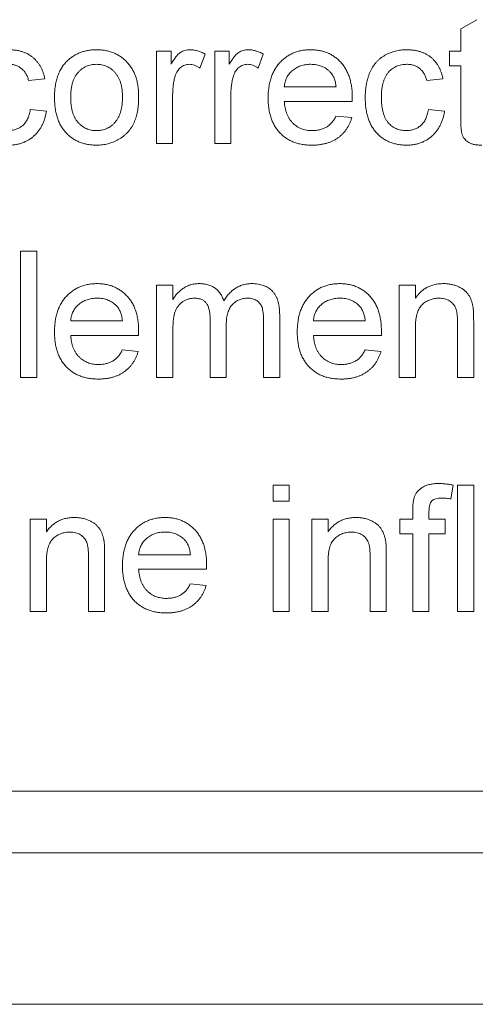
# Paper-space layout '_Back' of a CAD drawing. Units: millimetres. Extents: x -744 to 80, y -52 to 1931.
# Drawn here: x -426 to -414, y 461 to 485 of the extents above; entities that cross this region are included whole.
import ezdxf

# ---------------------------------------------------------------- set-up
doc = ezdxf.new("R2010")
doc.units = ezdxf.units.MM

psp = doc.layouts.new('_Back')

# ---------------------------------------------------------------- linework, layer by layer
at = {"color": 7, "linetype": 'Continuous', "lineweight": 15}
for p, q in [((-414.495, 485.043), (-414.088, 485.275)), ((-414.495, 484.479), (-414.495, 485.043)), ((-422.148, 484.479), (-421.782, 484.479)), ((-422.148, 482.158), (-422.148, 484.479)), ((-421.782, 484.479), (-421.782, 484.155)), ((-420.927, 484.41), (-421.054, 484.057)), ((-420.683, 482.158), (-420.683, 484.479)), ((-420.683, 484.479), (-420.316, 484.479)), ((-420.316, 484.479), (-420.316, 484.155)), ((-419.461, 484.41), (-419.589, 484.057)), ((-414.78, 484.112), (-414.78, 484.479)), ((-414.78, 484.479), (-414.495, 484.479)), ((-414.495, 484.112), (-414.78, 484.112)), ((-414.495, 482.81), (-414.495, 484.112)), ((-424.957, 483.787), (-425.364, 483.746)), ((-418.932, 483.583), (-417.63, 483.583)), ((-414.943, 483.787), (-415.35, 483.746)), ((-421.741, 483.391), (-421.741, 482.158)), ((-420.276, 483.391), (-420.276, 482.158)), ((-417.225, 483.217), (-418.932, 483.217)), ((-425.323, 483.013), (-424.916, 482.972)), ((-417.634, 482.85), (-417.235, 482.81)), ((-415.31, 483.013), (-414.902, 482.972)), ((-421.741, 482.158), (-422.148, 482.158)), ((-420.276, 482.158), (-420.683, 482.158)), ((-425.567, 476.274), (-425.567, 479.449)), ((-425.567, 479.449), (-425.16, 479.449)), ((-425.16, 479.449), (-425.16, 476.274)), ((-422.143, 476.274), (-422.143, 478.594)), ((-422.143, 478.594), (-421.736, 478.594)), ((-421.736, 478.594), (-421.736, 478.232)), ((-416.042, 476.274), (-416.042, 478.594)), ((-416.042, 478.594), (-415.635, 478.594)), ((-415.635, 478.594), (-415.635, 478.27)), ((-424.305, 477.698), (-423.003, 477.698)), ((-420.8, 476.274), (-420.8, 477.754)), ((-419.456, 476.274), (-419.456, 477.709)), ((-419.049, 477.859), (-419.049, 476.274)), ((-418.2, 477.698), (-416.897, 477.698)), ((-414.577, 476.274), (-414.577, 477.659)), ((-414.17, 477.693), (-414.17, 476.274)), ((-421.736, 477.455), (-421.736, 476.274)), ((-420.393, 477.597), (-420.393, 476.274)), ((-415.635, 477.518), (-415.635, 476.274)), ((-422.598, 477.332), (-424.305, 477.332)), ((-416.492, 477.332), (-418.2, 477.332)), ((-423.007, 476.966), (-422.608, 476.925)), ((-416.901, 476.966), (-416.503, 476.925)), ((-425.16, 476.274), (-425.567, 476.274)), ((-421.736, 476.274), (-422.143, 476.274)), ((-420.393, 476.274), (-420.8, 476.274)), ((-419.049, 476.274), (-419.456, 476.274)), ((-415.635, 476.274), (-416.042, 476.274)), ((-414.17, 476.274), (-414.577, 476.274)), ((-419.217, 473.564), (-418.81, 473.564)), ((-419.217, 473.157), (-419.217, 473.564)), ((-418.81, 473.564), (-418.81, 473.157)), ((-414.686, 473.565), (-414.744, 473.218)), ((-414.577, 470.389), (-414.577, 473.564)), ((-414.577, 473.564), (-414.17, 473.564)), ((-414.17, 473.564), (-414.17, 470.389)), ((-418.81, 473.157), (-419.217, 473.157)), ((-415.701, 472.709), (-415.701, 472.945)), ((-425.323, 470.389), (-425.323, 472.709)), ((-425.323, 472.709), (-424.916, 472.709)), ((-424.916, 472.709), (-424.916, 472.386)), ((-419.217, 470.389), (-419.217, 472.709)), ((-419.217, 472.709), (-418.81, 472.709)), ((-418.81, 472.709), (-418.81, 470.389)), ((-418.24, 470.389), (-418.24, 472.709)), ((-418.24, 472.709), (-417.833, 472.709)), ((-417.833, 472.709), (-417.833, 472.386)), ((-416.026, 472.343), (-416.026, 472.709)), ((-416.026, 472.709), (-415.701, 472.709)), ((-415.294, 472.906), (-415.294, 472.709)), ((-415.294, 472.709), (-414.887, 472.709)), ((-414.887, 472.709), (-414.887, 472.343)), ((-415.701, 472.343), (-416.026, 472.343)), ((-415.701, 470.389), (-415.701, 472.343)), ((-414.887, 472.343), (-415.294, 472.343)), ((-415.294, 472.343), (-415.294, 470.389)), ((-423.858, 470.389), (-423.858, 471.774)), ((-423.451, 471.809), (-423.451, 470.389)), ((-422.596, 471.814), (-421.293, 471.814)), ((-416.775, 470.389), (-416.775, 471.774)), ((-416.368, 471.809), (-416.368, 470.389)), ((-424.916, 471.633), (-424.916, 470.389)), ((-420.888, 471.447), (-422.596, 471.447)), ((-417.833, 471.633), (-417.833, 470.389)), ((-421.298, 471.081), (-420.899, 471.04)), ((-424.916, 470.389), (-425.323, 470.389)), ((-423.451, 470.389), (-423.858, 470.389)), ((-418.81, 470.389), (-419.217, 470.389)), ((-417.833, 470.389), (-418.24, 470.389)), ((-416.368, 470.389), (-416.775, 470.389)), ((-415.294, 470.389), (-415.701, 470.389)), ((-414.17, 470.389), (-414.577, 470.389)), ((-471.043, 465.861), (-371.983, 465.861)), ((-718.134, 464.312), (-1.829, 464.312)), ((-38.1, 460.502), (-681.863, 460.502))]:
    psp.add_line(p, q, dxfattribs=at)
for points, knots in [([(-425.869, 484.519), (-425.839, 484.519), (-425.779, 484.517), (-425.693, 484.508), (-425.61, 484.494), (-425.531, 484.473), (-425.456, 484.446), (-425.386, 484.413), (-425.321, 484.374), (-425.259, 484.329), (-425.203, 484.279), (-425.152, 484.223), (-425.105, 484.163), (-425.065, 484.098), (-425.029, 484.027), (-424.999, 483.951), (-424.974, 483.871), (-424.963, 483.815), (-424.957, 483.787)], [0, 0, 0, 0, 0.070794, 0.13893, 0.203761, 0.267247, 0.328285, 0.388484, 0.447711, 0.506494, 0.565373, 0.623849, 0.682432, 0.742429, 0.8035, 0.866802, 0.932061, 1, 1, 1, 1]), ([(-424.363, 484.264), (-424.339, 484.285), (-424.29, 484.325), (-424.21, 484.377), (-424.127, 484.421), (-424.04, 484.457), (-423.949, 484.485), (-423.854, 484.505), (-423.755, 484.517), (-423.687, 484.519), (-423.653, 484.519)], [0, 0, 0, 0, 0.124302, 0.246336, 0.367599, 0.489098, 0.612371, 0.737766, 0.866431, 1, 1, 1, 1]), ([(-423.653, 484.519), (-423.615, 484.518), (-423.541, 484.516), (-423.431, 484.502), (-423.328, 484.477), (-423.229, 484.444), (-423.136, 484.399), (-423.048, 484.346), (-422.966, 484.282), (-422.89, 484.21), (-422.821, 484.129), (-422.76, 484.039), (-422.709, 483.943), (-422.667, 483.839), (-422.635, 483.727), (-422.612, 483.608), (-422.598, 483.482), (-422.597, 483.395), (-422.596, 483.351)], [0, 0, 0, 0, 0.0641477, 0.1255169, 0.1851714, 0.2434787, 0.3012914, 0.3586378, 0.4170724, 0.4763292, 0.5365185, 0.5965927, 0.6577705, 0.7207283, 0.7859863, 0.8538119, 0.925134, 1, 1, 1, 1]), ([(-421.782, 484.155), (-421.761, 484.189), (-421.723, 484.252), (-421.663, 484.336), (-421.606, 484.402), (-421.549, 484.448), (-421.491, 484.48), (-421.433, 484.503), (-421.371, 484.517), (-421.329, 484.518), (-421.308, 484.519)], [0, 0, 0, 0, 0.189667, 0.3513836, 0.4884271, 0.6009912, 0.7016453, 0.8008709, 0.8989479, 1, 1, 1, 1]), ([(-421.308, 484.519), (-421.276, 484.518), (-421.213, 484.515), (-421.117, 484.493), (-421.02, 484.46), (-420.958, 484.427), (-420.927, 484.41)], [0, 0, 0, 0, 0.2357793, 0.4778964, 0.7321414, 1, 1, 1, 1]), ([(-420.316, 484.155), (-420.296, 484.189), (-420.258, 484.252), (-420.198, 484.336), (-420.141, 484.402), (-420.083, 484.448), (-420.026, 484.48), (-419.967, 484.503), (-419.906, 484.517), (-419.864, 484.518), (-419.842, 484.519)], [0, 0, 0, 0, 0.189667, 0.3513836, 0.4884271, 0.6009912, 0.7016453, 0.8008709, 0.8989479, 1, 1, 1, 1]), ([(-419.842, 484.519), (-419.811, 484.518), (-419.747, 484.515), (-419.651, 484.493), (-419.555, 484.46), (-419.493, 484.427), (-419.461, 484.41)], [0, 0, 0, 0, 0.2357793, 0.4778964, 0.7321414, 1, 1, 1, 1]), ([(-419.339, 483.299), (-419.339, 483.346), (-419.337, 483.437), (-419.323, 483.57), (-419.299, 483.695), (-419.267, 483.813), (-419.225, 483.922), (-419.174, 484.023), (-419.113, 484.116), (-419.043, 484.2), (-418.965, 484.274), (-418.882, 484.341), (-418.793, 484.396), (-418.699, 484.441), (-418.599, 484.476), (-418.493, 484.502), (-418.382, 484.516), (-418.306, 484.518), (-418.267, 484.519)], [0, 0, 0, 0, 0.0770192, 0.1495479, 0.2187135, 0.2849231, 0.3481593, 0.4097277, 0.4698385, 0.529421, 0.5882765, 0.6457897, 0.702469, 0.7593896, 0.8167479, 0.8756208, 0.9364821, 1, 1, 1, 1]), ([(-418.267, 484.519), (-418.229, 484.518), (-418.156, 484.516), (-418.048, 484.501), (-417.946, 484.477), (-417.848, 484.443), (-417.757, 484.398), (-417.67, 484.344), (-417.588, 484.28), (-417.513, 484.206), (-417.444, 484.123), (-417.385, 484.032), (-417.334, 483.933), (-417.293, 483.826), (-417.262, 483.711), (-417.239, 483.588), (-417.225, 483.457), (-417.223, 483.367), (-417.223, 483.321)], [0, 0, 0, 0, 0.062833, 0.122965, 0.181629, 0.238832, 0.295294, 0.352167, 0.409491, 0.468424, 0.528358, 0.588554, 0.650248, 0.713671, 0.780262, 0.849536, 0.922652, 1, 1, 1, 1]), ([(-416.897, 483.31), (-416.897, 483.34), (-416.896, 483.4), (-416.89, 483.489), (-416.881, 483.575), (-416.867, 483.658), (-416.85, 483.738), (-416.828, 483.815), (-416.804, 483.889), (-416.775, 483.961), (-416.743, 484.028), (-416.706, 484.092), (-416.665, 484.151), (-416.621, 484.206), (-416.571, 484.256), (-416.519, 484.302), (-416.462, 484.343), (-416.381, 484.392), (-416.275, 484.443), (-416.14, 484.487), (-416, 484.514), (-415.904, 484.517), (-415.856, 484.519)], [0, 0, 0, 0, 0.05069, 0.100064, 0.147868, 0.194213, 0.239564, 0.283798, 0.326868, 0.369348, 0.410747, 0.451432, 0.490875, 0.5299, 0.568726, 0.607396, 0.646183, 0.685355, 0.76375, 0.841544, 0.919958, 1, 1, 1, 1]), ([(-415.856, 484.519), (-415.826, 484.519), (-415.766, 484.517), (-415.679, 484.508), (-415.596, 484.494), (-415.518, 484.473), (-415.443, 484.446), (-415.373, 484.413), (-415.307, 484.374), (-415.246, 484.329), (-415.189, 484.279), (-415.138, 484.223), (-415.092, 484.163), (-415.052, 484.098), (-415.015, 484.027), (-414.986, 483.951), (-414.961, 483.871), (-414.949, 483.815), (-414.943, 483.787)], [0, 0, 0, 0, 0.070794, 0.13893, 0.203761, 0.267247, 0.328285, 0.388484, 0.447711, 0.506494, 0.565373, 0.623849, 0.682432, 0.742429, 0.8035, 0.866802, 0.932061, 1, 1, 1, 1]), ([(-425.364, 483.746), (-425.373, 483.778), (-425.391, 483.839), (-425.433, 483.923), (-425.484, 483.994), (-425.546, 484.052), (-425.617, 484.097), (-425.694, 484.13), (-425.778, 484.15), (-425.837, 484.152), (-425.867, 484.153)], [0, 0, 0, 0, 0.142716, 0.272954, 0.3965, 0.515511, 0.63267, 0.750593, 0.871256, 1, 1, 1, 1]), ([(-424.712, 483.318), (-424.711, 483.37), (-424.709, 483.47), (-424.693, 483.615), (-424.666, 483.749), (-424.628, 483.873), (-424.579, 483.987), (-424.518, 484.09), (-424.448, 484.184), (-424.391, 484.238), (-424.363, 484.264)], [0, 0, 0, 0, 0.148743, 0.287828, 0.419547, 0.543761, 0.661832, 0.776707, 0.888407, 1, 1, 1, 1]), ([(-423.653, 484.153), (-423.676, 484.152), (-423.721, 484.151), (-423.787, 484.142), (-423.85, 484.125), (-423.911, 484.103), (-423.968, 484.073), (-424.023, 484.037), (-424.074, 483.994), (-424.122, 483.946), (-424.165, 483.89), (-424.203, 483.828), (-424.235, 483.76), (-424.261, 483.684), (-424.281, 483.602), (-424.295, 483.514), (-424.303, 483.419), (-424.305, 483.353), (-424.305, 483.32)], [0, 0, 0, 0, 0.05756, 0.113503, 0.167997, 0.221399, 0.275211, 0.329403, 0.384959, 0.441806, 0.500594, 0.561039, 0.623918, 0.690425, 0.760669, 0.835679, 0.915307, 1, 1, 1, 1]), ([(-423.003, 483.332), (-423.004, 483.364), (-423.005, 483.428), (-423.013, 483.52), (-423.028, 483.606), (-423.047, 483.686), (-423.075, 483.76), (-423.106, 483.828), (-423.145, 483.889), (-423.188, 483.944), (-423.236, 483.994), (-423.287, 484.037), (-423.342, 484.072), (-423.398, 484.102), (-423.458, 484.125), (-423.52, 484.142), (-423.586, 484.151), (-423.63, 484.152), (-423.653, 484.153)], [0, 0, 0, 0, 0.083119, 0.161653, 0.235528, 0.305134, 0.371179, 0.434403, 0.495472, 0.555373, 0.613359, 0.66965, 0.72456, 0.778126, 0.832426, 0.8866, 0.942216, 1, 1, 1, 1]), ([(-421.324, 484.153), (-421.343, 484.152), (-421.382, 484.15), (-421.439, 484.135), (-421.492, 484.109), (-421.542, 484.075), (-421.586, 484.031), (-421.625, 483.981), (-421.656, 483.921), (-421.671, 483.878), (-421.678, 483.856)], [0, 0, 0, 0, 0.118293, 0.233566, 0.351037, 0.47256, 0.59757, 0.724644, 0.858166, 1, 1, 1, 1]), ([(-421.054, 484.057), (-421.076, 484.072), (-421.119, 484.1), (-421.187, 484.13), (-421.255, 484.15), (-421.301, 484.152), (-421.324, 484.153)], [0, 0, 0, 0, 0.273331, 0.527147, 0.767135, 1, 1, 1, 1]), ([(-419.858, 484.153), (-419.878, 484.152), (-419.917, 484.15), (-419.973, 484.135), (-420.026, 484.109), (-420.076, 484.075), (-420.12, 484.031), (-420.159, 483.981), (-420.191, 483.921), (-420.205, 483.878), (-420.213, 483.856)], [0, 0, 0, 0, 0.118293, 0.233566, 0.351037, 0.47256, 0.59757, 0.724644, 0.858166, 1, 1, 1, 1]), ([(-419.589, 484.057), (-419.611, 484.072), (-419.653, 484.1), (-419.722, 484.13), (-419.79, 484.15), (-419.836, 484.152), (-419.858, 484.153)], [0, 0, 0, 0, 0.273331, 0.527147, 0.767135, 1, 1, 1, 1]), ([(-418.269, 484.153), (-418.291, 484.152), (-418.335, 484.151), (-418.399, 484.144), (-418.461, 484.132), (-418.519, 484.115), (-418.576, 484.094), (-418.629, 484.066), (-418.68, 484.035), (-418.728, 483.998), (-418.771, 483.958), (-418.81, 483.915), (-418.843, 483.867), (-418.872, 483.817), (-418.895, 483.763), (-418.913, 483.706), (-418.926, 483.646), (-418.93, 483.604), (-418.932, 483.583)], [0, 0, 0, 0, 0.068919, 0.134905, 0.199736, 0.262624, 0.324501, 0.385514, 0.447391, 0.509178, 0.570905, 0.630822, 0.690144, 0.749777, 0.809719, 0.870915, 0.934591, 1, 1, 1, 1]), ([(-417.779, 483.958), (-417.795, 483.974), (-417.827, 484.005), (-417.88, 484.045), (-417.936, 484.077), (-417.996, 484.106), (-418.059, 484.127), (-418.126, 484.142), (-418.196, 484.151), (-418.244, 484.152), (-418.269, 484.153)], [0, 0, 0, 0, 0.123686, 0.244301, 0.364229, 0.486002, 0.608441, 0.73367, 0.863772, 1, 1, 1, 1]), ([(-415.853, 484.153), (-415.876, 484.152), (-415.922, 484.151), (-415.988, 484.141), (-416.051, 484.126), (-416.11, 484.104), (-416.166, 484.076), (-416.219, 484.041), (-416.269, 484), (-416.315, 483.953), (-416.356, 483.899), (-416.393, 483.838), (-416.422, 483.769), (-416.447, 483.693), (-416.467, 483.61), (-416.48, 483.52), (-416.489, 483.422), (-416.49, 483.355), (-416.49, 483.32)], [0, 0, 0, 0, 0.058407, 0.114122, 0.168129, 0.221319, 0.273983, 0.326987, 0.380581, 0.435847, 0.4927, 0.552462, 0.615019, 0.681542, 0.753079, 0.829996, 0.912188, 1, 1, 1, 1]), ([(-415.35, 483.746), (-415.36, 483.778), (-415.378, 483.839), (-415.419, 483.923), (-415.471, 483.994), (-415.533, 484.052), (-415.603, 484.097), (-415.68, 484.13), (-415.765, 484.15), (-415.823, 484.152), (-415.853, 484.153)], [0, 0, 0, 0, 0.142716, 0.272954, 0.3965, 0.515511, 0.63267, 0.750593, 0.871256, 1, 1, 1, 1]), ([(-421.678, 483.856), (-421.688, 483.82), (-421.707, 483.746), (-421.726, 483.632), (-421.739, 483.513), (-421.74, 483.432), (-421.741, 483.391)], [0, 0, 0, 0, 0.23826, 0.483736, 0.736379, 1, 1, 1, 1]), ([(-420.213, 483.856), (-420.222, 483.82), (-420.242, 483.746), (-420.261, 483.632), (-420.274, 483.513), (-420.275, 483.432), (-420.276, 483.391)], [0, 0, 0, 0, 0.23826, 0.483736, 0.736379, 1, 1, 1, 1]), ([(-417.63, 483.583), (-417.632, 483.603), (-417.637, 483.643), (-417.648, 483.7), (-417.662, 483.753), (-417.679, 483.802), (-417.7, 483.847), (-417.723, 483.888), (-417.749, 483.926), (-417.769, 483.947), (-417.779, 483.958)], [0, 0, 0, 0, 0.148165, 0.289694, 0.422377, 0.548462, 0.667394, 0.782966, 0.892721, 1, 1, 1, 1]), ([(-423.653, 482.118), (-423.691, 482.119), (-423.767, 482.121), (-423.878, 482.135), (-423.983, 482.159), (-424.082, 482.194), (-424.176, 482.236), (-424.264, 482.29), (-424.346, 482.353), (-424.421, 482.426), (-424.491, 482.507), (-424.55, 482.598), (-424.6, 482.698), (-424.642, 482.805), (-424.673, 482.922), (-424.696, 483.047), (-424.71, 483.18), (-424.712, 483.271), (-424.712, 483.318)], [0, 0, 0, 0, 0.063918, 0.125105, 0.18417, 0.241758, 0.298585, 0.354786, 0.411839, 0.469658, 0.528418, 0.587973, 0.649012, 0.712542, 0.778764, 0.848337, 0.922071, 1, 1, 1, 1]), ([(-424.305, 483.32), (-424.305, 483.286), (-424.303, 483.22), (-424.295, 483.125), (-424.281, 483.036), (-424.261, 482.954), (-424.235, 482.879), (-424.203, 482.81), (-424.165, 482.747), (-424.122, 482.692), (-424.074, 482.643), (-424.023, 482.6), (-423.968, 482.564), (-423.911, 482.535), (-423.851, 482.512), (-423.787, 482.495), (-423.721, 482.486), (-423.676, 482.485), (-423.653, 482.484)], [0, 0, 0, 0, 0.085081, 0.164574, 0.239456, 0.309581, 0.375975, 0.43923, 0.500027, 0.558716, 0.615846, 0.670968, 0.725068, 0.778789, 0.832288, 0.88669, 0.942537, 1, 1, 1, 1]), ([(-422.596, 483.351), (-422.596, 483.315), (-422.597, 483.245), (-422.603, 483.143), (-422.613, 483.047), (-422.627, 482.956), (-422.645, 482.872), (-422.668, 482.794), (-422.695, 482.721), (-422.725, 482.654), (-422.76, 482.591), (-422.798, 482.533), (-422.84, 482.478), (-422.887, 482.427), (-422.936, 482.379), (-422.989, 482.335), (-423.046, 482.294), (-423.127, 482.245), (-423.233, 482.194), (-423.368, 482.15), (-423.509, 482.123), (-423.604, 482.119), (-423.653, 482.118)], [0, 0, 0, 0, 0.058703, 0.114053, 0.166479, 0.216091, 0.262752, 0.307001, 0.348947, 0.388808, 0.427138, 0.46506, 0.502488, 0.539648, 0.577008, 0.614274, 0.652403, 0.690833, 0.767888, 0.844207, 0.921132, 1, 1, 1, 1]), ([(-423.653, 482.484), (-423.63, 482.484), (-423.585, 482.486), (-423.52, 482.496), (-423.457, 482.512), (-423.397, 482.535), (-423.34, 482.565), (-423.286, 482.601), (-423.235, 482.644), (-423.187, 482.693), (-423.144, 482.749), (-423.105, 482.812), (-423.073, 482.882), (-423.048, 482.959), (-423.027, 483.042), (-423.013, 483.133), (-423.005, 483.23), (-423.004, 483.297), (-423.003, 483.332)], [0, 0, 0, 0, 0.056533, 0.111546, 0.164924, 0.218049, 0.271168, 0.32445, 0.379524, 0.436254, 0.494948, 0.555594, 0.618885, 0.686313, 0.756971, 0.832892, 0.913932, 1, 1, 1, 1]), ([(-417.223, 483.321), (-417.223, 483.307), (-417.223, 483.272), (-417.224, 483.237), (-417.225, 483.217)], [0, 0, 0, 0, 0.414608, 1, 1, 1, 1]), ([(-416.49, 483.32), (-416.49, 483.285), (-416.489, 483.217), (-416.48, 483.118), (-416.467, 483.027), (-416.448, 482.943), (-416.425, 482.866), (-416.395, 482.798), (-416.36, 482.736), (-416.32, 482.682), (-416.275, 482.635), (-416.226, 482.595), (-416.175, 482.56), (-416.12, 482.532), (-416.062, 482.511), (-416, 482.496), (-415.936, 482.486), (-415.892, 482.485), (-415.869, 482.484)], [0, 0, 0, 0, 0.089964, 0.173195, 0.251034, 0.323935, 0.391049, 0.454481, 0.514066, 0.570614, 0.625082, 0.678246, 0.730226, 0.782251, 0.834568, 0.88786, 0.94285, 1, 1, 1, 1]), ([(-418.245, 482.118), (-418.286, 482.119), (-418.366, 482.12), (-418.483, 482.136), (-418.593, 482.159), (-418.697, 482.193), (-418.794, 482.237), (-418.884, 482.291), (-418.969, 482.354), (-419.046, 482.427), (-419.116, 482.508), (-419.175, 482.599), (-419.227, 482.696), (-419.268, 482.802), (-419.3, 482.915), (-419.323, 483.036), (-419.337, 483.165), (-419.339, 483.253), (-419.339, 483.299)], [0, 0, 0, 0, 0.067351, 0.131314, 0.193071, 0.252502, 0.310705, 0.36793, 0.425461, 0.483425, 0.542044, 0.60113, 0.66102, 0.722853, 0.787414, 0.854497, 0.925345, 1, 1, 1, 1]), ([(-418.932, 483.217), (-418.93, 483.188), (-418.925, 483.132), (-418.912, 483.051), (-418.894, 482.974), (-418.869, 482.904), (-418.84, 482.838), (-418.805, 482.778), (-418.765, 482.722), (-418.719, 482.672), (-418.67, 482.628), (-418.617, 482.589), (-418.561, 482.557), (-418.503, 482.53), (-418.441, 482.51), (-418.377, 482.495), (-418.309, 482.486), (-418.263, 482.485), (-418.239, 482.484)], [0, 0, 0, 0, 0.076546, 0.149754, 0.218882, 0.285099, 0.348766, 0.410233, 0.470857, 0.530387, 0.589538, 0.646884, 0.704289, 0.761368, 0.81848, 0.876944, 0.937289, 1, 1, 1, 1]), ([(-415.855, 482.118), (-415.893, 482.119), (-415.968, 482.121), (-416.078, 482.135), (-416.182, 482.159), (-416.28, 482.193), (-416.372, 482.236), (-416.458, 482.29), (-416.539, 482.353), (-416.613, 482.425), (-416.68, 482.507), (-416.738, 482.597), (-416.788, 482.695), (-416.828, 482.802), (-416.859, 482.917), (-416.881, 483.041), (-416.895, 483.172), (-416.896, 483.263), (-416.897, 483.31)], [0, 0, 0, 0, 0.06395, 0.125495, 0.184553, 0.242023, 0.298544, 0.354978, 0.411633, 0.469612, 0.528372, 0.587935, 0.649204, 0.712555, 0.778766, 0.848384, 0.922231, 1, 1, 1, 1]), ([(-425.883, 482.484), (-425.865, 482.484), (-425.829, 482.485), (-425.777, 482.492), (-425.727, 482.501), (-425.679, 482.516), (-425.634, 482.534), (-425.59, 482.556), (-425.549, 482.583), (-425.511, 482.613), (-425.475, 482.648), (-425.444, 482.687), (-425.415, 482.731), (-425.389, 482.779), (-425.367, 482.831), (-425.349, 482.888), (-425.333, 482.949), (-425.326, 482.991), (-425.323, 483.013)], [0, 0, 0, 0, 0.063436, 0.125047, 0.185165, 0.242744, 0.299945, 0.356986, 0.413675, 0.470983, 0.529005, 0.58841, 0.649227, 0.712623, 0.77912, 0.848934, 0.922015, 1, 1, 1, 1]), ([(-424.916, 482.972), (-424.922, 482.94), (-424.933, 482.876), (-424.958, 482.783), (-424.989, 482.696), (-425.026, 482.615), (-425.069, 482.539), (-425.118, 482.468), (-425.174, 482.403), (-425.235, 482.343), (-425.302, 482.29), (-425.372, 482.244), (-425.446, 482.205), (-425.523, 482.173), (-425.604, 482.148), (-425.689, 482.13), (-425.778, 482.12), (-425.838, 482.118), (-425.869, 482.118)], [0, 0, 0, 0, 0.070393, 0.138268, 0.204039, 0.267151, 0.3295, 0.390196, 0.450797, 0.511856, 0.572004, 0.631682, 0.690926, 0.750109, 0.810163, 0.871602, 0.93485, 1, 1, 1, 1]), ([(-418.239, 482.484), (-418.205, 482.485), (-418.138, 482.487), (-418.042, 482.503), (-417.954, 482.531), (-417.873, 482.569), (-417.8, 482.62), (-417.736, 482.685), (-417.679, 482.762), (-417.649, 482.82), (-417.634, 482.85)], [0, 0, 0, 0, 0.137039, 0.265479, 0.386758, 0.503867, 0.62032, 0.739767, 0.865454, 1, 1, 1, 1]), ([(-415.869, 482.484), (-415.851, 482.484), (-415.816, 482.485), (-415.763, 482.492), (-415.713, 482.501), (-415.666, 482.516), (-415.62, 482.534), (-415.577, 482.556), (-415.536, 482.583), (-415.498, 482.613), (-415.462, 482.648), (-415.43, 482.687), (-415.401, 482.731), (-415.376, 482.779), (-415.353, 482.831), (-415.335, 482.888), (-415.32, 482.949), (-415.313, 482.991), (-415.31, 483.013)], [0, 0, 0, 0, 0.063436, 0.125047, 0.185165, 0.242744, 0.299945, 0.356986, 0.413675, 0.470983, 0.529005, 0.58841, 0.649227, 0.712623, 0.77912, 0.848934, 0.922015, 1, 1, 1, 1]), ([(-414.902, 482.972), (-414.908, 482.94), (-414.919, 482.876), (-414.944, 482.783), (-414.975, 482.696), (-415.013, 482.615), (-415.055, 482.539), (-415.105, 482.468), (-415.161, 482.403), (-415.222, 482.343), (-415.288, 482.29), (-415.358, 482.244), (-415.432, 482.205), (-415.51, 482.173), (-415.591, 482.148), (-415.676, 482.13), (-415.764, 482.12), (-415.825, 482.118), (-415.855, 482.118)], [0, 0, 0, 0, 0.070393, 0.138268, 0.204039, 0.267151, 0.3295, 0.390196, 0.450797, 0.511856, 0.572004, 0.631682, 0.690926, 0.750109, 0.810163, 0.871602, 0.93485, 1, 1, 1, 1]), ([(-417.235, 482.81), (-417.244, 482.783), (-417.26, 482.73), (-417.292, 482.655), (-417.328, 482.583), (-417.371, 482.517), (-417.417, 482.455), (-417.469, 482.398), (-417.526, 482.346), (-417.588, 482.298), (-417.655, 482.255), (-417.726, 482.218), (-417.802, 482.187), (-417.882, 482.161), (-417.966, 482.142), (-418.056, 482.128), (-418.149, 482.119), (-418.213, 482.118), (-418.245, 482.118)], [0, 0, 0, 0, 0.063575, 0.125064, 0.184934, 0.244033, 0.302281, 0.360376, 0.418794, 0.477624, 0.537385, 0.597475, 0.659222, 0.722193, 0.787717, 0.855714, 0.926086, 1, 1, 1, 1]), ([(-413.968, 482.118), (-414.001, 482.119), (-414.062, 482.12), (-414.149, 482.132), (-414.224, 482.152), (-414.288, 482.181), (-414.341, 482.217), (-414.386, 482.259), (-414.423, 482.305), (-414.447, 482.349), (-414.461, 482.39), (-414.47, 482.428), (-414.478, 482.474), (-414.485, 482.527), (-414.49, 482.587), (-414.492, 482.655), (-414.495, 482.73), (-414.495, 482.783), (-414.495, 482.81)], [0, 0, 0, 0, 0.094748, 0.179085, 0.254287, 0.32156, 0.3835, 0.441719, 0.499014, 0.5552, 0.586701, 0.62496, 0.669505, 0.721913, 0.780273, 0.846538, 0.919577, 1, 1, 1, 1]), ([(-424.712, 477.414), (-424.712, 477.461), (-424.71, 477.553), (-424.696, 477.686), (-424.672, 477.811), (-424.641, 477.928), (-424.598, 478.037), (-424.547, 478.138), (-424.486, 478.231), (-424.416, 478.315), (-424.338, 478.39), (-424.256, 478.456), (-424.166, 478.511), (-424.072, 478.556), (-423.972, 478.591), (-423.866, 478.617), (-423.755, 478.632), (-423.679, 478.634), (-423.64, 478.635)], [0, 0, 0, 0, 0.077019, 0.149548, 0.218714, 0.284923, 0.348159, 0.409728, 0.469839, 0.529421, 0.588276, 0.64579, 0.702469, 0.75939, 0.816748, 0.875621, 0.936482, 1, 1, 1, 1]), ([(-423.64, 478.635), (-423.603, 478.634), (-423.529, 478.632), (-423.421, 478.617), (-423.319, 478.593), (-423.221, 478.558), (-423.13, 478.513), (-423.043, 478.459), (-422.961, 478.395), (-422.886, 478.321), (-422.817, 478.239), (-422.758, 478.148), (-422.707, 478.049), (-422.667, 477.941), (-422.635, 477.826), (-422.612, 477.703), (-422.598, 477.573), (-422.597, 477.483), (-422.596, 477.436)], [0, 0, 0, 0, 0.0628327, 0.1229654, 0.1816288, 0.2388324, 0.2952935, 0.3521674, 0.4094907, 0.4684235, 0.5283583, 0.5885537, 0.6502483, 0.7136707, 0.7802618, 0.8495364, 0.9226519, 1, 1, 1, 1]), ([(-421.736, 478.232), (-421.718, 478.261), (-421.683, 478.319), (-421.617, 478.397), (-421.544, 478.466), (-421.464, 478.526), (-421.375, 478.575), (-421.28, 478.61), (-421.178, 478.631), (-421.109, 478.633), (-421.073, 478.635)], [0, 0, 0, 0, 0.1266046, 0.2497905, 0.3725244, 0.4960148, 0.6198314, 0.7439657, 0.869195, 1, 1, 1, 1]), ([(-421.073, 478.635), (-421.034, 478.633), (-420.96, 478.631), (-420.854, 478.609), (-420.759, 478.573), (-420.674, 478.524), (-420.602, 478.46), (-420.54, 478.386), (-420.49, 478.3), (-420.468, 478.236), (-420.456, 478.204)], [0, 0, 0, 0, 0.142825, 0.274789, 0.39801, 0.517438, 0.634604, 0.751949, 0.87301, 1, 1, 1, 1]), ([(-420.456, 478.204), (-420.434, 478.238), (-420.39, 478.305), (-420.313, 478.392), (-420.233, 478.468), (-420.147, 478.529), (-420.056, 478.576), (-419.959, 478.61), (-419.857, 478.63), (-419.788, 478.633), (-419.753, 478.635)], [0, 0, 0, 0, 0.142315, 0.275889, 0.402455, 0.523363, 0.641228, 0.759024, 0.877542, 1, 1, 1, 1]), ([(-419.753, 478.635), (-419.725, 478.634), (-419.672, 478.633), (-419.594, 478.624), (-419.521, 478.609), (-419.454, 478.588), (-419.39, 478.562), (-419.332, 478.529), (-419.279, 478.49), (-419.231, 478.445), (-419.188, 478.394), (-419.15, 478.336), (-419.119, 478.272), (-419.094, 478.202), (-419.073, 478.125), (-419.06, 478.042), (-419.05, 477.952), (-419.05, 477.89), (-419.049, 477.859)], [0, 0, 0, 0, 0.068493, 0.133645, 0.195347, 0.254248, 0.311304, 0.366649, 0.421299, 0.475729, 0.531092, 0.588188, 0.64727, 0.709369, 0.775261, 0.845213, 0.920389, 1, 1, 1, 1]), ([(-418.607, 477.414), (-418.606, 477.461), (-418.604, 477.553), (-418.59, 477.686), (-418.567, 477.811), (-418.535, 477.928), (-418.492, 478.037), (-418.441, 478.138), (-418.38, 478.231), (-418.31, 478.315), (-418.232, 478.39), (-418.15, 478.456), (-418.06, 478.511), (-417.966, 478.556), (-417.866, 478.591), (-417.761, 478.617), (-417.649, 478.632), (-417.573, 478.634), (-417.534, 478.635)], [0, 0, 0, 0, 0.077019, 0.149548, 0.218714, 0.284923, 0.348159, 0.409728, 0.469839, 0.529421, 0.588276, 0.64579, 0.702469, 0.75939, 0.816748, 0.875621, 0.936482, 1, 1, 1, 1]), ([(-417.534, 478.635), (-417.497, 478.634), (-417.423, 478.632), (-417.315, 478.617), (-417.213, 478.593), (-417.115, 478.558), (-417.024, 478.513), (-416.937, 478.459), (-416.856, 478.395), (-416.78, 478.321), (-416.711, 478.239), (-416.652, 478.148), (-416.602, 478.049), (-416.561, 477.941), (-416.529, 477.826), (-416.507, 477.703), (-416.492, 477.573), (-416.491, 477.483), (-416.49, 477.436)], [0, 0, 0, 0, 0.062833, 0.122965, 0.181629, 0.238832, 0.295294, 0.352167, 0.409491, 0.468424, 0.528358, 0.588554, 0.650248, 0.713671, 0.780262, 0.849536, 0.922652, 1, 1, 1, 1]), ([(-415.635, 478.27), (-415.614, 478.299), (-415.573, 478.356), (-415.501, 478.431), (-415.422, 478.494), (-415.337, 478.546), (-415.244, 478.585), (-415.145, 478.614), (-415.039, 478.632), (-414.966, 478.634), (-414.929, 478.635)], [0, 0, 0, 0, 0.128951, 0.252973, 0.373396, 0.492638, 0.612688, 0.736276, 0.865056, 1, 1, 1, 1]), ([(-414.929, 478.635), (-414.896, 478.634), (-414.831, 478.632), (-414.736, 478.618), (-414.646, 478.594), (-414.56, 478.562), (-414.482, 478.521), (-414.412, 478.476), (-414.354, 478.422), (-414.306, 478.363), (-414.268, 478.299), (-414.235, 478.229), (-414.209, 478.154), (-414.197, 478.101), (-414.191, 478.074)], [0, 0, 0, 0, 0.09645, 0.190682, 0.281885, 0.372981, 0.460286, 0.541495, 0.618093, 0.691476, 0.764762, 0.840053, 0.91821, 1, 1, 1, 1]), ([(-423.642, 478.268), (-423.664, 478.268), (-423.708, 478.267), (-423.772, 478.26), (-423.834, 478.248), (-423.893, 478.23), (-423.949, 478.209), (-424.002, 478.182), (-424.053, 478.15), (-424.101, 478.114), (-424.144, 478.073), (-424.184, 478.03), (-424.216, 477.982), (-424.245, 477.932), (-424.268, 477.878), (-424.286, 477.821), (-424.299, 477.761), (-424.303, 477.719), (-424.305, 477.698)], [0, 0, 0, 0, 0.068919, 0.134905, 0.199736, 0.262624, 0.324501, 0.385514, 0.447391, 0.509178, 0.570905, 0.630822, 0.690144, 0.749777, 0.809719, 0.870915, 0.934591, 1, 1, 1, 1]), ([(-423.152, 478.074), (-423.168, 478.089), (-423.2, 478.12), (-423.253, 478.16), (-423.309, 478.193), (-423.369, 478.221), (-423.432, 478.242), (-423.499, 478.258), (-423.569, 478.266), (-423.617, 478.268), (-423.642, 478.268)], [0, 0, 0, 0, 0.123686, 0.244301, 0.364229, 0.486002, 0.608441, 0.73367, 0.863772, 1, 1, 1, 1]), ([(-421.19, 478.268), (-421.216, 478.267), (-421.268, 478.266), (-421.343, 478.248), (-421.415, 478.221), (-421.483, 478.184), (-421.546, 478.137), (-421.6, 478.077), (-421.644, 478.009), (-421.673, 477.944), (-421.691, 477.887), (-421.703, 477.838), (-421.713, 477.786), (-421.721, 477.728), (-421.728, 477.667), (-421.732, 477.6), (-421.736, 477.529), (-421.736, 477.481), (-421.736, 477.455)], [0, 0, 0, 0, 0.069874, 0.138371, 0.206732, 0.277065, 0.347592, 0.417982, 0.490746, 0.567227, 0.608073, 0.652844, 0.701153, 0.752556, 0.808916, 0.868487, 0.931988, 1, 1, 1, 1]), ([(-420.8, 477.754), (-420.8, 477.775), (-420.8, 477.815), (-420.805, 477.873), (-420.811, 477.927), (-420.822, 477.978), (-420.834, 478.024), (-420.85, 478.066), (-420.869, 478.105), (-420.89, 478.139), (-420.915, 478.17), (-420.944, 478.197), (-420.976, 478.219), (-421.012, 478.237), (-421.051, 478.251), (-421.094, 478.261), (-421.141, 478.267), (-421.173, 478.268), (-421.19, 478.268)], [0, 0, 0, 0, 0.08411, 0.162426, 0.236822, 0.305987, 0.370108, 0.430668, 0.487851, 0.542607, 0.595677, 0.647283, 0.699654, 0.753379, 0.80983, 0.868938, 0.932163, 1, 1, 1, 1]), ([(-419.851, 478.268), (-419.87, 478.268), (-419.907, 478.267), (-419.962, 478.259), (-420.015, 478.247), (-420.065, 478.229), (-420.112, 478.207), (-420.157, 478.179), (-420.2, 478.146), (-420.24, 478.109), (-420.276, 478.066), (-420.308, 478.017), (-420.333, 477.961), (-420.355, 477.9), (-420.372, 477.833), (-420.384, 477.76), (-420.391, 477.68), (-420.392, 477.626), (-420.393, 477.597)], [0, 0, 0, 0, 0.058561, 0.115006, 0.169721, 0.223592, 0.276804, 0.330761, 0.38498, 0.441087, 0.498268, 0.557596, 0.620115, 0.685704, 0.756808, 0.831935, 0.912856, 1, 1, 1, 1]), ([(-419.456, 477.709), (-419.457, 477.744), (-419.458, 477.811), (-419.463, 477.903), (-419.475, 477.978), (-419.491, 478.04), (-419.514, 478.091), (-419.543, 478.135), (-419.581, 478.174), (-419.625, 478.207), (-419.675, 478.235), (-419.729, 478.255), (-419.789, 478.266), (-419.83, 478.268), (-419.851, 478.268)], [0, 0, 0, 0, 0.1364249, 0.252916, 0.3493712, 0.4270887, 0.4942803, 0.5612048, 0.6285513, 0.6994085, 0.7712879, 0.8443045, 0.9199582, 1, 1, 1, 1]), ([(-417.536, 478.268), (-417.559, 478.268), (-417.602, 478.267), (-417.666, 478.26), (-417.728, 478.248), (-417.787, 478.23), (-417.843, 478.209), (-417.896, 478.182), (-417.947, 478.15), (-417.995, 478.114), (-418.038, 478.073), (-418.078, 478.03), (-418.111, 477.982), (-418.14, 477.932), (-418.162, 477.878), (-418.18, 477.821), (-418.193, 477.761), (-418.197, 477.719), (-418.2, 477.698)], [0, 0, 0, 0, 0.0689193, 0.1349048, 0.1997359, 0.2626236, 0.3245009, 0.3855136, 0.4473909, 0.5091778, 0.5709055, 0.6308224, 0.6901441, 0.7497768, 0.8097188, 0.8709146, 0.9345908, 1, 1, 1, 1]), ([(-417.047, 478.074), (-417.063, 478.089), (-417.094, 478.12), (-417.147, 478.16), (-417.203, 478.193), (-417.263, 478.221), (-417.327, 478.242), (-417.393, 478.258), (-417.463, 478.266), (-417.512, 478.268), (-417.536, 478.268)], [0, 0, 0, 0, 0.123686, 0.244301, 0.364229, 0.486002, 0.608441, 0.73367, 0.863772, 1, 1, 1, 1]), ([(-415.042, 478.268), (-415.062, 478.268), (-415.101, 478.267), (-415.159, 478.26), (-415.214, 478.246), (-415.268, 478.231), (-415.319, 478.208), (-415.368, 478.181), (-415.415, 478.149), (-415.461, 478.112), (-415.503, 478.069), (-415.539, 478.015), (-415.568, 477.953), (-415.593, 477.883), (-415.612, 477.804), (-415.626, 477.716), (-415.634, 477.62), (-415.635, 477.553), (-415.635, 477.518)], [0, 0, 0, 0, 0.05474, 0.107494, 0.159432, 0.210592, 0.261398, 0.312429, 0.36439, 0.41773, 0.472461, 0.530716, 0.592905, 0.660261, 0.734487, 0.815792, 0.903972, 1, 1, 1, 1]), ([(-414.577, 477.659), (-414.577, 477.696), (-414.578, 477.765), (-414.586, 477.861), (-414.599, 477.942), (-414.619, 478.01), (-414.646, 478.068), (-414.681, 478.118), (-414.725, 478.163), (-414.778, 478.2), (-414.836, 478.23), (-414.9, 478.253), (-414.97, 478.266), (-415.017, 478.267), (-415.042, 478.268)], [0, 0, 0, 0, 0.125547, 0.2341541, 0.3271291, 0.4054107, 0.4747873, 0.5436331, 0.6135142, 0.6863842, 0.7612373, 0.8376623, 0.9168919, 1, 1, 1, 1]), ([(-423.003, 477.698), (-423.005, 477.719), (-423.01, 477.758), (-423.021, 477.815), (-423.035, 477.868), (-423.052, 477.917), (-423.073, 477.962), (-423.096, 478.003), (-423.122, 478.041), (-423.142, 478.063), (-423.152, 478.074)], [0, 0, 0, 0, 0.148165, 0.289694, 0.422377, 0.548462, 0.667394, 0.782966, 0.892721, 1, 1, 1, 1]), ([(-416.897, 477.698), (-416.9, 477.719), (-416.905, 477.758), (-416.915, 477.815), (-416.929, 477.868), (-416.946, 477.917), (-416.967, 477.962), (-416.99, 478.003), (-417.016, 478.041), (-417.036, 478.063), (-417.047, 478.074)], [0, 0, 0, 0, 0.148165, 0.289694, 0.422377, 0.548462, 0.667394, 0.782966, 0.892721, 1, 1, 1, 1]), ([(-414.191, 478.074), (-414.189, 478.064), (-414.185, 478.042), (-414.182, 478.008), (-414.178, 477.968), (-414.174, 477.923), (-414.173, 477.872), (-414.171, 477.817), (-414.171, 477.757), (-414.17, 477.715), (-414.17, 477.693)], [0, 0, 0, 0, 0.079515, 0.17013, 0.275678, 0.394386, 0.526238, 0.669757, 0.828207, 1, 1, 1, 1]), ([(-423.618, 476.233), (-423.659, 476.234), (-423.739, 476.236), (-423.856, 476.251), (-423.966, 476.275), (-424.07, 476.308), (-424.167, 476.352), (-424.258, 476.407), (-424.342, 476.469), (-424.419, 476.542), (-424.489, 476.624), (-424.548, 476.714), (-424.6, 476.811), (-424.641, 476.917), (-424.673, 477.03), (-424.696, 477.152), (-424.71, 477.28), (-424.712, 477.369), (-424.712, 477.414)], [0, 0, 0, 0, 0.067351, 0.131314, 0.193071, 0.252502, 0.310705, 0.36793, 0.425461, 0.483425, 0.542044, 0.60113, 0.66102, 0.722853, 0.787414, 0.854497, 0.925345, 1, 1, 1, 1]), ([(-422.596, 477.436), (-422.596, 477.422), (-422.596, 477.387), (-422.597, 477.352), (-422.598, 477.332)], [0, 0, 0, 0, 0.414608, 1, 1, 1, 1]), ([(-417.513, 476.233), (-417.554, 476.234), (-417.634, 476.236), (-417.75, 476.251), (-417.86, 476.275), (-417.964, 476.308), (-418.061, 476.352), (-418.152, 476.407), (-418.236, 476.469), (-418.313, 476.542), (-418.383, 476.624), (-418.442, 476.714), (-418.494, 476.811), (-418.535, 476.917), (-418.568, 477.03), (-418.59, 477.152), (-418.604, 477.28), (-418.606, 477.369), (-418.607, 477.414)], [0, 0, 0, 0, 0.067351, 0.131314, 0.193071, 0.252502, 0.310705, 0.36793, 0.425461, 0.483425, 0.542044, 0.60113, 0.66102, 0.722853, 0.787414, 0.854497, 0.925345, 1, 1, 1, 1]), ([(-416.49, 477.436), (-416.49, 477.422), (-416.491, 477.387), (-416.491, 477.352), (-416.492, 477.332)], [0, 0, 0, 0, 0.414608, 1, 1, 1, 1]), ([(-424.305, 477.332), (-424.303, 477.303), (-424.298, 477.247), (-424.285, 477.166), (-424.267, 477.09), (-424.242, 477.019), (-424.214, 476.953), (-424.178, 476.893), (-424.138, 476.837), (-424.093, 476.788), (-424.043, 476.743), (-423.991, 476.705), (-423.934, 476.672), (-423.876, 476.645), (-423.814, 476.625), (-423.75, 476.61), (-423.682, 476.601), (-423.636, 476.6), (-423.612, 476.599)], [0, 0, 0, 0, 0.076546, 0.149754, 0.218882, 0.285099, 0.348766, 0.410233, 0.470857, 0.530387, 0.589538, 0.646884, 0.704289, 0.761368, 0.81848, 0.876944, 0.937289, 1, 1, 1, 1]), ([(-418.2, 477.332), (-418.197, 477.303), (-418.193, 477.247), (-418.179, 477.166), (-418.161, 477.09), (-418.137, 477.019), (-418.108, 476.953), (-418.072, 476.893), (-418.032, 476.837), (-417.987, 476.788), (-417.937, 476.743), (-417.885, 476.705), (-417.829, 476.672), (-417.77, 476.645), (-417.708, 476.625), (-417.644, 476.61), (-417.576, 476.601), (-417.53, 476.6), (-417.506, 476.599)], [0, 0, 0, 0, 0.076546, 0.149754, 0.218882, 0.285099, 0.348766, 0.410233, 0.470857, 0.530387, 0.589538, 0.646884, 0.704289, 0.761368, 0.81848, 0.876944, 0.937289, 1, 1, 1, 1]), ([(-422.608, 476.925), (-422.617, 476.898), (-422.633, 476.845), (-422.665, 476.77), (-422.701, 476.699), (-422.744, 476.633), (-422.79, 476.571), (-422.842, 476.513), (-422.899, 476.461), (-422.961, 476.413), (-423.028, 476.371), (-423.099, 476.333), (-423.175, 476.302), (-423.255, 476.277), (-423.339, 476.257), (-423.429, 476.244), (-423.522, 476.234), (-423.586, 476.233), (-423.618, 476.233)], [0, 0, 0, 0, 0.063575, 0.125064, 0.184934, 0.244033, 0.302281, 0.360376, 0.418794, 0.477624, 0.537385, 0.597475, 0.659222, 0.722193, 0.787717, 0.855714, 0.926086, 1, 1, 1, 1]), ([(-423.612, 476.599), (-423.578, 476.601), (-423.511, 476.603), (-423.415, 476.618), (-423.327, 476.646), (-423.246, 476.684), (-423.173, 476.735), (-423.109, 476.8), (-423.052, 476.877), (-423.023, 476.936), (-423.007, 476.966)], [0, 0, 0, 0, 0.137039, 0.265479, 0.386758, 0.503867, 0.62032, 0.739767, 0.865454, 1, 1, 1, 1]), ([(-416.503, 476.925), (-416.511, 476.898), (-416.527, 476.845), (-416.56, 476.77), (-416.595, 476.699), (-416.638, 476.633), (-416.684, 476.571), (-416.736, 476.513), (-416.794, 476.461), (-416.855, 476.413), (-416.922, 476.371), (-416.993, 476.333), (-417.069, 476.302), (-417.149, 476.277), (-417.234, 476.257), (-417.323, 476.244), (-417.416, 476.234), (-417.48, 476.233), (-417.513, 476.233)], [0, 0, 0, 0, 0.063575, 0.125064, 0.184934, 0.244033, 0.302281, 0.360376, 0.418794, 0.477624, 0.537385, 0.597475, 0.659222, 0.722193, 0.787717, 0.855714, 0.926086, 1, 1, 1, 1]), ([(-417.506, 476.599), (-417.472, 476.601), (-417.405, 476.603), (-417.309, 476.618), (-417.221, 476.646), (-417.14, 476.684), (-417.067, 476.735), (-417.003, 476.8), (-416.946, 476.877), (-416.917, 476.936), (-416.901, 476.966)], [0, 0, 0, 0, 0.137039, 0.265479, 0.386758, 0.503867, 0.62032, 0.739767, 0.865454, 1, 1, 1, 1]), ([(-415.657, 473.277), (-415.647, 473.301), (-415.625, 473.348), (-415.577, 473.412), (-415.518, 473.467), (-415.449, 473.517), (-415.367, 473.558), (-415.271, 473.585), (-415.163, 473.602), (-415.087, 473.604), (-415.047, 473.605)], [0, 0, 0, 0, 0.105236, 0.21126, 0.319777, 0.434105, 0.556302, 0.689389, 0.836906, 1, 1, 1, 1]), ([(-415.047, 473.605), (-415.019, 473.604), (-414.961, 473.603), (-414.873, 473.595), (-414.781, 473.583), (-414.718, 473.571), (-414.686, 473.565)], [0, 0, 0, 0, 0.231126, 0.473559, 0.729501, 1, 1, 1, 1]), ([(-415.701, 472.945), (-415.7, 472.98), (-415.7, 473.045), (-415.691, 473.135), (-415.679, 473.212), (-415.664, 473.257), (-415.657, 473.277)], [0, 0, 0, 0, 0.310103, 0.579649, 0.808071, 1, 1, 1, 1]), ([(-414.972, 473.238), (-414.999, 473.238), (-415.05, 473.236), (-415.119, 473.223), (-415.177, 473.202), (-415.223, 473.17), (-415.257, 473.124), (-415.278, 473.064), (-415.292, 472.99), (-415.293, 472.935), (-415.294, 472.906)], [0, 0, 0, 0, 0.150154, 0.279027, 0.389531, 0.487706, 0.58563, 0.699833, 0.836979, 1, 1, 1, 1]), ([(-414.744, 473.218), (-414.783, 473.224), (-414.859, 473.236), (-414.935, 473.238), (-414.972, 473.238)], [0, 0, 0, 0, 0.5158097, 1, 1, 1, 1]), ([(-424.916, 472.386), (-424.895, 472.414), (-424.854, 472.471), (-424.782, 472.546), (-424.703, 472.609), (-424.618, 472.661), (-424.525, 472.701), (-424.426, 472.729), (-424.32, 472.747), (-424.247, 472.749), (-424.209, 472.75)], [0, 0, 0, 0, 0.128951, 0.252973, 0.373396, 0.492638, 0.612688, 0.736276, 0.865056, 1, 1, 1, 1]), ([(-424.209, 472.75), (-424.177, 472.749), (-424.112, 472.748), (-424.017, 472.733), (-423.926, 472.71), (-423.841, 472.677), (-423.763, 472.636), (-423.693, 472.591), (-423.635, 472.538), (-423.587, 472.479), (-423.548, 472.414), (-423.516, 472.344), (-423.489, 472.269), (-423.478, 472.216), (-423.472, 472.189)], [0, 0, 0, 0, 0.09645, 0.190682, 0.281885, 0.372981, 0.460286, 0.541495, 0.618093, 0.691476, 0.764762, 0.840053, 0.91821, 1, 1, 1, 1]), ([(-423.003, 471.529), (-423.002, 471.577), (-423.001, 471.668), (-422.986, 471.801), (-422.963, 471.926), (-422.931, 472.044), (-422.889, 472.153), (-422.837, 472.253), (-422.776, 472.347), (-422.706, 472.43), (-422.629, 472.505), (-422.546, 472.572), (-422.457, 472.626), (-422.362, 472.672), (-422.262, 472.707), (-422.157, 472.732), (-422.045, 472.747), (-421.969, 472.749), (-421.93, 472.75)], [0, 0, 0, 0, 0.077019, 0.149548, 0.218714, 0.284923, 0.348159, 0.409728, 0.469839, 0.529421, 0.588276, 0.64579, 0.702469, 0.75939, 0.816748, 0.875621, 0.936482, 1, 1, 1, 1]), ([(-421.93, 472.75), (-421.893, 472.749), (-421.819, 472.747), (-421.712, 472.732), (-421.609, 472.708), (-421.512, 472.674), (-421.42, 472.629), (-421.333, 472.575), (-421.252, 472.51), (-421.176, 472.437), (-421.108, 472.354), (-421.048, 472.263), (-420.998, 472.164), (-420.957, 472.057), (-420.925, 471.942), (-420.903, 471.819), (-420.888, 471.688), (-420.887, 471.598), (-420.886, 471.552)], [0, 0, 0, 0, 0.0628327, 0.1229654, 0.1816288, 0.2388324, 0.2952935, 0.3521674, 0.4094907, 0.4684235, 0.5283583, 0.5885537, 0.6502483, 0.7136707, 0.7802618, 0.8495364, 0.9226519, 1, 1, 1, 1]), ([(-417.833, 472.386), (-417.812, 472.414), (-417.771, 472.471), (-417.699, 472.546), (-417.62, 472.609), (-417.535, 472.661), (-417.442, 472.701), (-417.343, 472.729), (-417.237, 472.747), (-417.164, 472.749), (-417.127, 472.75)], [0, 0, 0, 0, 0.128951, 0.252973, 0.373396, 0.492638, 0.612688, 0.736276, 0.865056, 1, 1, 1, 1]), ([(-417.127, 472.75), (-417.094, 472.749), (-417.029, 472.748), (-416.935, 472.733), (-416.844, 472.71), (-416.758, 472.677), (-416.68, 472.636), (-416.61, 472.591), (-416.552, 472.538), (-416.504, 472.479), (-416.466, 472.414), (-416.433, 472.344), (-416.407, 472.269), (-416.395, 472.216), (-416.389, 472.189)], [0, 0, 0, 0, 0.09645, 0.190682, 0.281885, 0.372981, 0.460286, 0.541495, 0.618093, 0.691476, 0.764762, 0.840053, 0.91821, 1, 1, 1, 1]), ([(-424.323, 472.384), (-424.342, 472.383), (-424.382, 472.382), (-424.44, 472.375), (-424.495, 472.362), (-424.549, 472.346), (-424.6, 472.323), (-424.649, 472.297), (-424.696, 472.264), (-424.742, 472.228), (-424.784, 472.184), (-424.819, 472.131), (-424.849, 472.069), (-424.874, 471.999), (-424.893, 471.92), (-424.907, 471.832), (-424.915, 471.735), (-424.916, 471.668), (-424.916, 471.633)], [0, 0, 0, 0, 0.05474, 0.107494, 0.159432, 0.210592, 0.261398, 0.312429, 0.36439, 0.41773, 0.472461, 0.530716, 0.592905, 0.660261, 0.734487, 0.815792, 0.903972, 1, 1, 1, 1]), ([(-423.858, 471.774), (-423.858, 471.811), (-423.859, 471.88), (-423.867, 471.976), (-423.88, 472.057), (-423.9, 472.125), (-423.926, 472.183), (-423.962, 472.234), (-424.006, 472.278), (-424.058, 472.315), (-424.117, 472.346), (-424.181, 472.368), (-424.25, 472.381), (-424.298, 472.383), (-424.323, 472.384)], [0, 0, 0, 0, 0.125547, 0.2341541, 0.3271291, 0.4054107, 0.4747873, 0.5436331, 0.6135142, 0.6863842, 0.7612373, 0.8376623, 0.9168919, 1, 1, 1, 1]), ([(-423.472, 472.189), (-423.47, 472.179), (-423.466, 472.158), (-423.463, 472.123), (-423.458, 472.083), (-423.455, 472.038), (-423.454, 471.988), (-423.451, 471.933), (-423.451, 471.872), (-423.451, 471.831), (-423.451, 471.809)], [0, 0, 0, 0, 0.079515, 0.17013, 0.275678, 0.394386, 0.526238, 0.669757, 0.828207, 1, 1, 1, 1]), ([(-421.932, 472.384), (-421.955, 472.383), (-421.998, 472.382), (-422.063, 472.375), (-422.124, 472.363), (-422.183, 472.346), (-422.239, 472.324), (-422.292, 472.297), (-422.343, 472.265), (-422.391, 472.229), (-422.434, 472.189), (-422.474, 472.145), (-422.507, 472.098), (-422.536, 472.048), (-422.559, 471.994), (-422.577, 471.937), (-422.589, 471.876), (-422.594, 471.835), (-422.596, 471.814)], [0, 0, 0, 0, 0.068919, 0.134905, 0.199736, 0.262624, 0.324501, 0.385514, 0.447391, 0.509178, 0.570905, 0.630822, 0.690144, 0.749777, 0.809719, 0.870915, 0.934591, 1, 1, 1, 1]), ([(-421.443, 472.189), (-421.459, 472.205), (-421.49, 472.235), (-421.543, 472.275), (-421.6, 472.308), (-421.659, 472.337), (-421.723, 472.357), (-421.789, 472.373), (-421.86, 472.382), (-421.908, 472.383), (-421.932, 472.384)], [0, 0, 0, 0, 0.123686, 0.244301, 0.364229, 0.486002, 0.608441, 0.73367, 0.863772, 1, 1, 1, 1]), ([(-421.293, 471.814), (-421.296, 471.834), (-421.301, 471.873), (-421.311, 471.93), (-421.325, 471.984), (-421.342, 472.033), (-421.363, 472.078), (-421.386, 472.119), (-421.412, 472.156), (-421.433, 472.178), (-421.443, 472.189)], [0, 0, 0, 0, 0.1481645, 0.2896941, 0.4223767, 0.5484619, 0.6673941, 0.7829662, 0.8927208, 1, 1, 1, 1]), ([(-417.24, 472.384), (-417.26, 472.383), (-417.299, 472.382), (-417.357, 472.375), (-417.412, 472.362), (-417.466, 472.346), (-417.517, 472.323), (-417.566, 472.297), (-417.613, 472.264), (-417.659, 472.228), (-417.701, 472.184), (-417.737, 472.131), (-417.766, 472.069), (-417.792, 471.999), (-417.81, 471.92), (-417.824, 471.832), (-417.832, 471.735), (-417.833, 471.668), (-417.833, 471.633)], [0, 0, 0, 0, 0.05474, 0.107494, 0.159432, 0.210592, 0.261398, 0.312429, 0.36439, 0.41773, 0.472461, 0.530716, 0.592905, 0.660261, 0.734487, 0.815792, 0.903972, 1, 1, 1, 1]), ([(-416.775, 471.774), (-416.775, 471.811), (-416.776, 471.88), (-416.784, 471.976), (-416.797, 472.057), (-416.817, 472.125), (-416.844, 472.183), (-416.879, 472.234), (-416.923, 472.278), (-416.976, 472.315), (-417.034, 472.346), (-417.098, 472.368), (-417.168, 472.381), (-417.215, 472.383), (-417.24, 472.384)], [0, 0, 0, 0, 0.125547, 0.2341541, 0.3271291, 0.4054107, 0.4747873, 0.5436331, 0.6135142, 0.6863842, 0.7612373, 0.8376623, 0.9168919, 1, 1, 1, 1]), ([(-416.389, 472.189), (-416.387, 472.179), (-416.383, 472.158), (-416.38, 472.123), (-416.376, 472.083), (-416.373, 472.038), (-416.371, 471.988), (-416.369, 471.933), (-416.369, 471.872), (-416.368, 471.831), (-416.368, 471.809)], [0, 0, 0, 0, 0.0795145, 0.1701305, 0.275678, 0.3943858, 0.5262378, 0.6697567, 0.8282074, 1, 1, 1, 1]), ([(-421.909, 470.348), (-421.95, 470.349), (-422.03, 470.351), (-422.146, 470.366), (-422.257, 470.39), (-422.36, 470.424), (-422.458, 470.468), (-422.548, 470.522), (-422.632, 470.585), (-422.709, 470.658), (-422.779, 470.739), (-422.839, 470.829), (-422.89, 470.927), (-422.931, 471.032), (-422.964, 471.146), (-422.986, 471.267), (-423.001, 471.396), (-423.002, 471.484), (-423.003, 471.529)], [0, 0, 0, 0, 0.067351, 0.131314, 0.193071, 0.252502, 0.310705, 0.36793, 0.425461, 0.483425, 0.542044, 0.60113, 0.66102, 0.722853, 0.787414, 0.854497, 0.925345, 1, 1, 1, 1]), ([(-422.596, 471.447), (-422.593, 471.419), (-422.589, 471.363), (-422.575, 471.281), (-422.557, 471.205), (-422.533, 471.134), (-422.504, 471.068), (-422.468, 471.008), (-422.429, 470.953), (-422.383, 470.903), (-422.334, 470.859), (-422.281, 470.82), (-422.225, 470.788), (-422.166, 470.761), (-422.105, 470.74), (-422.04, 470.726), (-421.972, 470.717), (-421.926, 470.715), (-421.902, 470.715)], [0, 0, 0, 0, 0.076546, 0.149754, 0.218882, 0.285099, 0.348766, 0.410233, 0.470857, 0.530387, 0.589538, 0.646884, 0.704289, 0.761368, 0.81848, 0.876944, 0.937289, 1, 1, 1, 1]), ([(-420.886, 471.552), (-420.886, 471.537), (-420.887, 471.503), (-420.888, 471.468), (-420.888, 471.447)], [0, 0, 0, 0, 0.414608, 1, 1, 1, 1]), ([(-420.899, 471.04), (-420.907, 471.013), (-420.923, 470.961), (-420.956, 470.886), (-420.992, 470.814), (-421.034, 470.748), (-421.08, 470.686), (-421.132, 470.628), (-421.19, 470.577), (-421.251, 470.528), (-421.318, 470.486), (-421.389, 470.449), (-421.465, 470.418), (-421.545, 470.392), (-421.63, 470.373), (-421.719, 470.359), (-421.812, 470.349), (-421.876, 470.349), (-421.909, 470.348)], [0, 0, 0, 0, 0.063575, 0.125064, 0.184934, 0.244033, 0.302281, 0.360376, 0.418794, 0.477624, 0.537385, 0.597475, 0.659222, 0.722193, 0.787717, 0.855714, 0.926086, 1, 1, 1, 1]), ([(-421.902, 470.715), (-421.868, 470.716), (-421.801, 470.718), (-421.705, 470.734), (-421.617, 470.761), (-421.536, 470.8), (-421.463, 470.85), (-421.399, 470.915), (-421.342, 470.993), (-421.313, 471.051), (-421.298, 471.081)], [0, 0, 0, 0, 0.137039, 0.265479, 0.386758, 0.503867, 0.62032, 0.739767, 0.865454, 1, 1, 1, 1])]:
    psp.add_open_spline(points, degree=3, knots=knots, dxfattribs=at)

doc.saveas('drawing.dxf')
